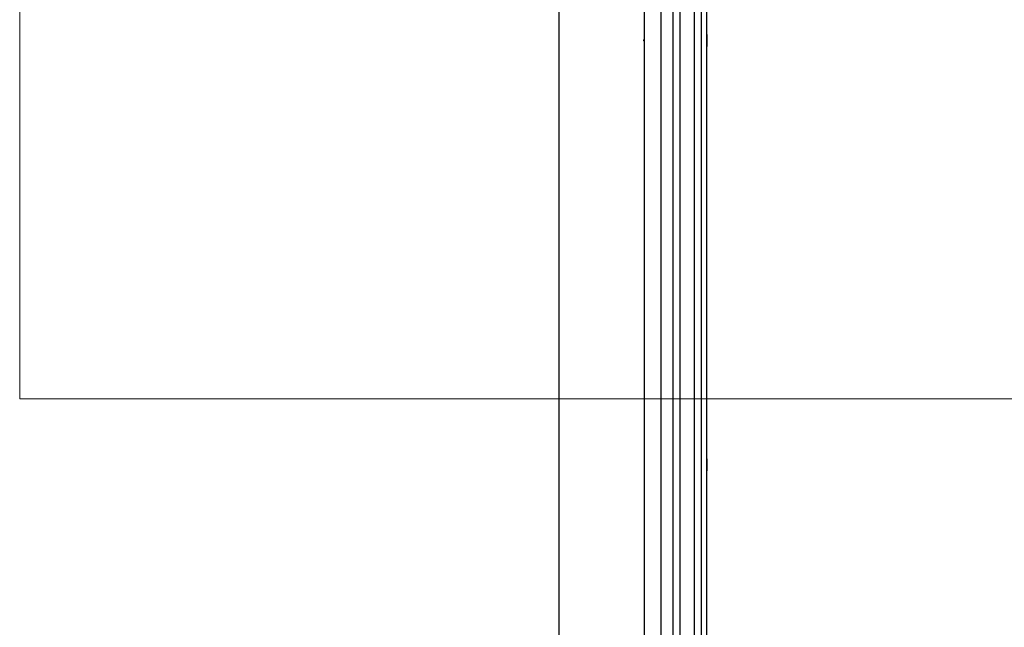
# Model space of a CAD drawing. Units: millimetres. Extents: x -1505 to 49545, y 328 to 65902.
# Drawn here: x 5210 to 6952, y 50803 to 51876 of the extents above; entities that cross this region are included whole.
import ezdxf

# ---------------------------------------------------------------- set-up
doc = ezdxf.new("R2010")
doc.units = ezdxf.units.MM
doc.header["$LTSCALE"] = 100
doc.linetypes.add('DASHED', pattern=[0.2067, 0.1654, -0.0413])
doc.layers.add('Detailumgrenzung (ISO) Acatec', color=7, linetype='Continuous', lineweight=18)
doc.layers.add('Sichtbar (ISO) Acatec', color=7, linetype='Continuous', lineweight=25)
doc.layers.add('Verdeckt (ISO) Acatec', color=7, linetype='DASHED', lineweight=18, true_color=0xff80ff)

# ---------------------------------------------------------------- blocks, each defined once
blk = doc.blocks.new('2DDetail6')
at = {"layer": 'Detailumgrenzung (ISO) Acatec', "flags": 128}
blk.add_lwpolyline([(52.098, 512.063), (78.368, 512.063), (78.368, 536.395), (52.098, 536.395), (52.098, 512.063)], dxfattribs=at)

msp = doc.modelspace()

# ---------------------------------------------------------------- linework, layer by layer
at = {"layer": 'Sichtbar (ISO) Acatec'}
for p, q in [((6403.4, 47040.1), (6403.4, 52060.1)), ((6416, 47040.1), (6416, 52060.1)), ((6425.4, 47040.1), (6425.4, 52060.1)), ((6164.4, 47040.1), (6164.4, 52040.1)), ((6314.4, 52038.6), (6314.4, 47041.1)), ((6344.4, 47040.1), (6344.4, 52035.1)), ((6365.9, 47040.1), (6365.9, 52035.1)), ((6378.4, 47040.1), (6378.4, 52035.1))]:
    msp.add_line(p, q, dxfattribs=at)
for centre in [(6425.4, 51839.8), (6425.4, 51089.8)]:
    msp.add_ellipse(centre, major_axis=(0, 10.5), ratio=0.00001, dxfattribs=at)
at = {"layer": 'Verdeckt (ISO) Acatec'}
msp.add_circle((6314.4, 51840.1), 1, dxfattribs=at)

# ---------------------------------------------------------------- block references
at = {"layer": 'Detailumgrenzung (ISO) Acatec', "xscale": 100, "yscale": 100, "zscale": 100}
msp.add_blockref('2DDetail6', (0, 0), dxfattribs=at)

doc.saveas('drawing.dxf')
